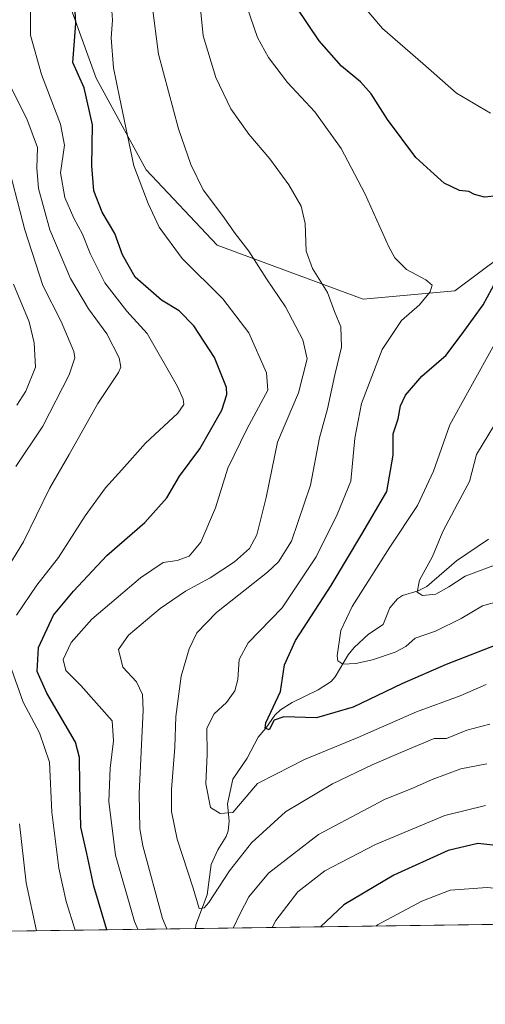
# Model space of a CAD drawing. Units: metres. Extents: x 593331 to 596774, y 4763769 to 4766130.
# Drawn here: x 594844 to 594975, y 4763769 to 4764046 of the extents above; entities that cross this region are included whole.
import ezdxf

# ---------------------------------------------------------------- set-up
doc = ezdxf.new("R2010")
doc.units = ezdxf.units.M
doc.header["$MEASUREMENT"] = 0
for name, color, linetype, lineweight in [('Arbolado forestal CxS', 92, 'Continuous', 0), ('Comarca CxS', 21, 'Continuous', 0), ('Comunidad Autónoma CxS', 142, 'Continuous', 0), ('Corriente natural lineal', 142, 'Continuous', 13), ('Curva de nivel maestra', 30, 'Continuous', 30), ('Curva de nivel normal', 30, 'Continuous', 0), ('Entidad de ámbito territorial CxS', 92, 'Continuous', 0), ('Espacio natural protegido CxS', 121, 'Continuous', 0), ('Municipio CxS', 4, 'Continuous', 0), ('Prado CxS', 92, 'Continuous', 0), ('Provincia CxS', 1, 'Continuous', 0)]:
    doc.layers.add(name, color=color, linetype=linetype, lineweight=lineweight)

# ---------------------------------------------------------------- blocks, each defined once
blk = doc.blocks.new('*U8')
at = {"layer": 'Prado CxS', "color": 92, "linetype": 'Continuous', "lineweight": 0}
blk.add_polyline3d([(595151.0840999996, 4764061.5899, 713.604800000001), (595123.8296999997, 4764028.4561, 716.6818000000059), (595114.7103000004, 4764005.915300001, 721.7164000000049), (595092.4685000004, 4763994.2095, 722.3680000000023), (595069.0563000003, 4763994.2095, 720.6120999999986), (595045.6441000003, 4764000.0625, 726.3837000000058), (595001.2719999999, 4763994.515699999, 744.1763999999966), (594998.8207, 4763994.2095, 745.0767000000051), (594966.0417, 4763969.6271, 754.1294999999955), (594940.2887000004, 4763967.285300001, 757.3463000000047), (594899.3189000003, 4763982.5045, 766.5445000000037), (594879.4178999999, 4764003.5737, 768.7437999999966), (594865.3715000004, 4764029.326900001, 772.854800000001), (594854.8361000001, 4764058.5913, 778.9437999999938)], dxfattribs=at)
blk = doc.blocks.new('*U16')
at = {"layer": 'Arbolado forestal CxS', "color": 92, "linetype": 'Continuous', "lineweight": 0}
for points in [[(594854.8361000001, 4764058.5913, 778.9437999999938), (594865.3715000004, 4764029.326900001, 772.854800000001), (594879.4178999999, 4764003.5737, 768.7437999999966), (594899.3189000003, 4763982.5045, 766.5445000000037), (594940.2887000004, 4763967.285300001, 757.3463000000047), (594966.0417, 4763969.6271, 754.1294999999955), (594998.8207, 4763994.2095, 745.0767000000051), (595001.2719999999, 4763994.515699999, 744.1763999999966), (595045.6441000003, 4764000.0625, 726.3837000000058), (595069.0563000003, 4763994.2095, 720.6120999999986), (595092.4685000004, 4763994.2095, 722.3680000000023), (595114.7103000004, 4764005.915300001, 721.7164000000049), (595123.8296999997, 4764028.4561, 716.6818000000059), (595151.0840999996, 4764061.5899, 713.604800000001)], [(595442.7659, 4764011.067700001, 697.8270000000048), (595428.8779999996, 4764006.3731, 703.0630999999995), (595408.1438999996, 4763993.9319, 713.6777000000002), (595386.3221000005, 4763971.3095, 726.9174000000058), (595366.4842999997, 4763944.2755, 742.6944999999978), (595354.3026999999, 4763915.4725, 754.1089999999967), (595331.2955, 4763852.8095, 771.7942000000039), (595315.7901, 4763832.204500001, 784.551099999997), (595303.8857000005, 4763823.098900001, 787.5736999999937), (595263.6634999998, 4763799.5109, 793.0157999999938), (595259.8849999999, 4763795.851199999, 794.7032999999938), (594429.9126000004, 4763784.3225, 897.2207999999956)]]:
    blk.add_polyline3d(points, dxfattribs=at)

msp = doc.modelspace()

# ---------------------------------------------------------------- linework, layer by layer
at = {"layer": 'Arbolado forestal CxS', "color": 92, "linetype": 'Continuous', "lineweight": 0, "extrusion": (-0.09013476045884561, -0.001252035936505699, 0.9959287913114272), "elevation": -58826.58284809392, "flags": 128}
msp.add_lwpolyline([(-4755068.540448921, 658747.6625668304), (-4755068.540448921, 658379.552650496)], dxfattribs=at)
at = {"layer": 'Arbolado forestal CxS', "color": 92, "linetype": 'Continuous', "lineweight": 0, "extrusion": (0.2809836934068428, 0.003902997642849686, 0.9597046059329137), "elevation": 186479.2181054562, "flags": 128}
msp.add_lwpolyline([(4755068.695034199, -634151.5854158306), (4755068.695034199, -633668.6854692306)], dxfattribs=at)
at = {"layer": 'Arbolado forestal CxS', "color": 92, "linetype": 'Continuous', "lineweight": 0}
msp.add_polyline3d([(594854.8361000001, 4764058.5913, 778.9437999999938), (594865.3715000004, 4764029.326900001, 772.854800000001), (594879.4178999999, 4764003.5737, 768.7437999999966), (594899.3189000003, 4763982.5045, 766.5445000000037), (594940.2887000004, 4763967.285300001, 757.3463000000047), (594966.0417, 4763969.6271, 754.1294999999955), (594998.8207, 4763994.2095, 745.0767000000051), (595001.2719999999, 4763994.515699999, 744.1763999999966), (595045.6441000003, 4764000.0625, 726.3837000000058), (595069.0563000003, 4763994.2095, 720.6120999999986), (595092.4685000004, 4763994.2095, 722.3680000000023), (595114.7103000004, 4764005.915300001, 721.7164000000049), (595123.8296999997, 4764028.4561, 716.6818000000059), (595151.0840999996, 4764061.5899, 713.604800000001)], dxfattribs=at)
at = {"layer": 'Comarca CxS', "color": 21, "linetype": 'Continuous', "lineweight": 0, "flags": 128}
msp.add_lwpolyline([(594174.157343967, 4763780.770168806), (593362.820000715, 4763769.499982323), (593343.0059182522, 4765218.767038816), (593331.1900007149, 4766082.999982301), (596043.115394666, 4766120.698684144), (596725.1700007409, 4766130.1799823), (596727.8009000003, 4765944.439), (596732.2709000006, 4765628.863399998), (596736.9630999997, 4765297.6033), (596741.2946999995, 4764991.7964), (596744.560630178, 4764761.226396186), (596757.9400007408, 4763816.659982323), (595541.068972636, 4763799.757036745), (595443.8136685205, 4763798.40611809)], close=True, dxfattribs=at)
at = {"layer": 'Comunidad Autónoma CxS', "color": 142, "linetype": 'Continuous', "lineweight": 0, "flags": 128}
msp.add_lwpolyline([(594174.157343967, 4763780.770168806), (593362.820000715, 4763769.499982323), (593343.0059182522, 4765218.767038816), (593331.1900007149, 4766082.999982301), (596043.115394666, 4766120.698684144), (596725.1700007409, 4766130.1799823), (596727.8009000003, 4765944.439), (596732.2709000006, 4765628.863399998), (596736.9630999997, 4765297.6033), (596741.2946999995, 4764991.7964), (596744.560630178, 4764761.226396186), (596757.9400007408, 4763816.659982323), (595541.068972636, 4763799.757036745), (595443.8136685205, 4763798.40611809)], close=True, dxfattribs=at)
at = {"layer": 'Corriente natural lineal', "color": 142, "linetype": 'Continuous', "lineweight": 13}
msp.add_polyline3d([(594893.3091000002, 4763790.759299999, 761.5206000000035), (594893.3948999997, 4763791.825300001, 761.2728000000062), (594896.5173000004, 4763800.2005, 759.2915000000066), (594897.6914999997, 4763808.725099999, 757.2834000000004), (594899.5500999996, 4763812.7937, 756.8153000000021), (594901.8397000004, 4763816.545100001, 756.2241000000067), (594902.4413000002, 4763818.1987, 755.8456000000006), (594902.6935000002, 4763820.912699999, 755.220100000006), (594902.2663000004, 4763825.7641, 754.195200000002), (594903.6999000004, 4763832.681700001, 752.9805000000051), (594907.7960999999, 4763838.5385, 751.5121999999974), (594910.8797000004, 4763844.4783, 751.2679999999964), (594913.0000999998, 4763847.0001, 751.2446999999956), (594915.4921000004, 4763850.5909, 750.6677999999956), (594917.0887000002, 4763852.1447, 749.9030999999959), (594920.4145000001, 4763854.177100001, 748.7642000000051), (594927.6511000004, 4763857.748299999, 746.4415000000009), (594931.3069000002, 4763860.0869, 746.0524000000005), (594932.4155000001, 4763861.340299999, 745.7909999999974), (594936.0576999999, 4763867.5067, 744.2449000000051), (594937.7845000001, 4763869.6229, 743.7936999999947), (594941.7742999997, 4763873.3705, 742.8788000000059), (594945.8739, 4763876.096100001, 742.1781999999948), (594947.7839000003, 4763880.683499999, 741.938599999994), (594949.9118999997, 4763883.264699999, 741.8445999999968), (594951.3321000002, 4763884.181500001, 741.6696999999986), (594955.7553000003, 4763885.4901, 740.4973000000027), (594958.1561000004, 4763886.6907, 739.7881000000052), (594966.4994999999, 4763893.9615, 738.2418000000035), (594975.4781, 4763900.0233, 737.4876999999979)], dxfattribs=at)
at = {"layer": 'Curva de nivel maestra', "color": 30, "linetype": 'Continuous', "lineweight": 30, "flags": 128}
for points, elevation in [([(594868.3810000002, 4763790.4132), (594864.7699999996, 4763802.640100001), (594862.75, 4763811.850099999), (594861.1200000001, 4763819.200099999), (594860.79, 4763831.100099999), (594860.75, 4763838.770099999), (594859.5999999996, 4763843.0001), (594851.5599999996, 4763856.8101), (594848.8499999996, 4763862.880100001), (594849.2199999997, 4763869.5701), (594853.4699999997, 4763878.6801), (594859.0899999999, 4763885.380100001), (594868.4000000004, 4763895.380100001), (594879.0899999999, 4763904.640100001), (594885.1799999997, 4763911.600099999), (594888.7999999998, 4763917.670100001), (594894.4800000006, 4763925.340100001), (594900.6299999999, 4763936.1601), (594902.0800000001, 4763940.600099999), (594901.9199999999, 4763942.5701), (594898.5899999999, 4763950.920100001), (594892.8200000003, 4763959.850099999), (594888.7000000002, 4763964.090100001), (594883.7100000001, 4763967.0601), (594876.3399999999, 4763973.460100001), (594872.8099999996, 4763979.7401), (594870.6299999999, 4763985.7401), (594867.1200000001, 4763991.7401), (594864.7599999999, 4763997.7401), (594864.2300000006, 4764004.7401), (594864.3600000005, 4764016.2401), (594862, 4764026.640100001), (594858.8899999997, 4764033.7301), (594859.6600000003, 4764044.6501), (594859.2100000001, 4764053.3301)], 775), ([(594977.9600000001, 4763996.3101), (594974.3399999999, 4763995.9801), (594971.5199999996, 4763996.720100001), (594969.9699999997, 4763997.5701), (594967.2800000003, 4763997.8201), (594963.0300000003, 4763999.880100001), (594960.1900000004, 4764002.380100001), (594955.0599999996, 4764007.0801), (594947.1600000003, 4764017.690099999), (594942.5499999998, 4764024.950099999), (594939.5499999998, 4764028.3301), (594934.2199999997, 4764032.690099999), (594927.9800000006, 4764039.7601), (594921.5800000001, 4764049.270099999)], 750), ([(594980.9000000004, 4763871.520099999), (594963.54, 4763864.8101), (594951.1399999997, 4763859.370100001), (594937.4600000001, 4763852.840100001), (594927.2000000002, 4763849.880100001), (594918.0099999999, 4763850.140100001), (594915.3700000001, 4763849.170100001), (594913.9500000002, 4763846.460100001), (594912.79, 4763846.940099999), (594913, 4763848.470100001), (594917.1500000004, 4763857.2301), (594918.2699999996, 4763864.770099999), (594921.3300000001, 4763871.520099999), (594931.3600000005, 4763886.960100001), (594939.9400000004, 4763901.370100001), (594946.9500000002, 4763913.340100001), (594948.7400000002, 4763923.5601), (594948.6799999997, 4763929.550100001), (594950.1100000005, 4763933.7501), (594950.7599999999, 4763937.420100001), (594952.1399999997, 4763940.420100001), (594956.7699999996, 4763945.720100001), (594963.5499999998, 4763951.600099999), (594968.5499999998, 4763958.290100001), (594973.9600000001, 4763965.720100001), (594978.7999999998, 4763974.720100001)], 750), ([(594981.7300000006, 4763813.610099999), (594972.4400000004, 4763814.640100001), (594964.1100000005, 4763812.610099999), (594948.9299999997, 4763805.7601), (594934.8899999997, 4763797.440099999), (594928.3470000001, 4763791.246200001)], 775)]:
    msp.add_lwpolyline(points, dxfattribs=dict(at, elevation=elevation))
at = {"layer": 'Curva de nivel normal', "color": 30, "linetype": 'Continuous', "lineweight": 0, "flags": 128}
for points, elevation in [([(594938.5599999996, 4764051.67), (594945.6900000004, 4764043.279999999), (594957.0199999996, 4764033.470000001), (594966.5099999999, 4764025.08), (594975.9800000006, 4764019.49)], 745), ([(594843.0199999996, 4763878.630000001), (594848.7300000006, 4763887.08), (594854.8099999996, 4763894.850000001), (594862.3600000005, 4763906.560000001), (594868.0099999999, 4763914.390000001), (594872.5599999996, 4763919.42), (594879.2300000006, 4763926.970000001), (594888.3399999999, 4763935.32), (594889.9699999997, 4763937.77), (594889.8200000003, 4763939.279999999), (594888.2300000006, 4763942.810000001), (594879.6900000004, 4763957.699999999), (594873.9800000006, 4763963.960000001), (594867.8399999999, 4763971.890000001), (594863.7599999999, 4763980.140000001), (594861.6200000001, 4763985.59), (594859.1399999997, 4763990.07), (594856.5999999996, 4763995.84), (594855.4400000004, 4764002.810000001), (594856.4800000006, 4764010.51), (594855.4299999997, 4764016.41), (594850.0499999998, 4764030.4), (594846.9800000006, 4764041.4), (594846.9900000002, 4764049.140000001)], 780), ([(594869.6900000004, 4764049.51), (594869.9800000006, 4764045.57), (594869.6600000003, 4764040.619999999), (594870.2599999999, 4764032.27), (594871.9199999999, 4764023.960000001), (594875.9900000002, 4764004.76), (594879.9800000006, 4763994.189999999), (594883.0499999998, 4763987.560000001), (594889.5700000003, 4763978.75), (594900.9199999999, 4763967.439999999), (594908.25, 4763957.850000001), (594913.2000000002, 4763946.67), (594913.5099999999, 4763941.75), (594907.6399999997, 4763930.9), (594902.3499999996, 4763919.890000001), (594898.8399999999, 4763908.74), (594894.79, 4763899.119999999), (594891.4500000002, 4763895.26), (594888.1500000004, 4763894.02), (594884.2400000002, 4763893.430000001), (594877.8099999996, 4763889.189999999), (594864.2100000001, 4763877.58), (594858.3799999999, 4763870.960000001), (594856.1399999997, 4763866.24), (594856.8799999999, 4763863.140000001), (594861.1399999997, 4763858.939999999), (594869.9000000004, 4763849.050000001), (594870.2599999999, 4763843.439999999), (594869.3099999996, 4763835.76), (594869, 4763826.439999999), (594870.8399999999, 4763811.369999999), (594876.1900000004, 4763792.74), (594877.1124, 4763790.534399999)], 770), ([(594881.0700000003, 4764049.730000001), (594882.9199999999, 4764036.060000001), (594888.4600000001, 4764015.109999999), (594891.9500000002, 4764005.08), (594895.3799999999, 4763998.039999999), (594900.8700000001, 4763990.77), (594904.4299999997, 4763985.720000001), (594908.25, 4763980.789999999), (594913.1699999999, 4763973.02), (594918.54, 4763965.17), (594923.4000000004, 4763955.939999999), (594924.5800000001, 4763950.539999999), (594922.1200000001, 4763941.08), (594916.2699999996, 4763927.24), (594913.0599999996, 4763911.730000001), (594910.5099999999, 4763901.24), (594908.4500000002, 4763897.42), (594904.2000000002, 4763893.609999999), (594897.4000000004, 4763889.140000001), (594890.4199999999, 4763885.359999999), (594883.3200000003, 4763880.5), (594874.4400000004, 4763873.039999999), (594871.6799999997, 4763869.08), (594872.8399999999, 4763864.050000001), (594876.6799999997, 4763859.939999999), (594878.3700000001, 4763856.390000001), (594878.5999999996, 4763851.980000001), (594877.4800000006, 4763828.680000001), (594877.6100000005, 4763818.77), (594878.4600000001, 4763814), (594884.04, 4763793.57), (594885.2215999998, 4763790.6469)], 765), ([(594975.7999999998, 4763848.100000001), (594969.3399999999, 4763846.41), (594963.6600000003, 4763844.109999999), (594960.2199999997, 4763844.109999999), (594950.8099999996, 4763840.16), (594942.79, 4763836.640000001), (594931.6900000004, 4763831.4), (594918.54, 4763823.539999999), (594908.9400000004, 4763814.779999999), (594902.7800000003, 4763806.939999999), (594896.9900000002, 4763798.08), (594895.7199999997, 4763796.59), (594894.2999999998, 4763796.359999999), (594892.6299999999, 4763802.060000001), (594888.1600000003, 4763815.800000001), (594886.5300000003, 4763823.57), (594886.5, 4763829.730000001), (594887.4800000006, 4763841.680000001), (594887.7300000006, 4763850.26), (594889.2300000006, 4763861.539999999), (594891.4699999997, 4763869.24), (594893.6200000001, 4763873.720000001), (594899.1100000005, 4763879.390000001), (594913.4600000001, 4763890.779999999), (594916.5499999998, 4763893.619999999), (594920.1600000003, 4763899.480000001), (594925.5300000003, 4763915.100000001), (594928.0700000003, 4763928.449999999), (594930.2800000003, 4763936.560000001), (594932.3200000003, 4763946.07), (594934.2100000001, 4763953.880000001), (594933.9800000006, 4763959.539999999), (594932.2599999999, 4763963.91), (594930.3099999996, 4763969.189999999), (594926.0599999996, 4763975.9), (594924.2699999996, 4763980.779999999), (594924.0199999996, 4763988.52), (594922.8700000001, 4763993.380000001), (594919.4000000004, 4763999.42), (594914.0999999996, 4764006.66), (594908.2100000001, 4764013.57), (594903.2000000002, 4764020.710000001), (594898.9600000001, 4764029.470000001), (594895.3700000001, 4764041.199999999), (594894.5199999996, 4764050.680000001)], 760), ([(594974.7400000002, 4763859.199999999), (594967.4500000002, 4763856), (594955.2800000003, 4763851.59), (594938.5800000001, 4763844.24), (594923.79, 4763838.180000001), (594915.7999999998, 4763834.08), (594910.6200000001, 4763831.460000001), (594903.75, 4763823.289999999), (594900.2100000001, 4763823.029999999), (594897.4299999997, 4763824.720000001), (594896.1399999997, 4763831.4), (594896.5300000003, 4763839.67), (594896.4600000001, 4763846.970000001), (594898.5099999999, 4763850.99), (594901.9500000002, 4763854.199999999), (594904.2599999999, 4763857.480000001), (594905.0999999996, 4763860.619999999), (594905.4900000002, 4763866.189999999), (594908.0199999996, 4763870.91), (594917.5499999998, 4763880.75), (594927.0999999996, 4763895.08), (594933.04, 4763906.960000001), (594936.8399999999, 4763916.26), (594937.9800000006, 4763928.289999999), (594939.8499999996, 4763938.029999999), (594945.5800000001, 4763953.220000001), (594951.04, 4763961.359999999), (594956.0800000001, 4763965.74), (594959.0499999998, 4763969.350000001), (594959.6500000004, 4763971.289999999), (594957.8700000001, 4763972.730000001), (594952.4400000004, 4763975.619999999), (594949.2100000001, 4763978.939999999), (594947.4800000006, 4763982), (594940.75, 4763996.939999999), (594934.1200000001, 4764009.640000001), (594926.6900000004, 4764019.869999999), (594919.1100000005, 4764028.119999999), (594913.7100000001, 4764035.140000001), (594910.6500000004, 4764040.730000001), (594907.6799999997, 4764049.4)], 755), ([(594836.4800000006, 4763885.51), (594845.0199999996, 4763899.220000001), (594852.3600000005, 4763914.199999999), (594857.8600000005, 4763923.75), (594865.9000000004, 4763938.08), (594871.6399999997, 4763946.779999999), (594872.29, 4763948.230000001), (594871.8700000001, 4763950.880000001), (594868.4299999997, 4763957.600000001), (594863.29, 4763964.66), (594858.1699999999, 4763973.140000001), (594852.4000000004, 4763986.77), (594849.2100000001, 4763998.33), (594848.79, 4764004.07), (594848.9699999997, 4764009.859999999), (594845.9900000002, 4764017.939999999), (594839.4000000004, 4764030.9)], 785), ([(594842.8600000005, 4763920.359999999), (594850.4100000003, 4763931.66), (594857.8799999999, 4763946.100000001), (594859.4500000002, 4763950.84), (594859.1600000003, 4763952.67), (594855.5599999996, 4763961.060000001), (594850.4699999997, 4763971.15), (594845.4299999997, 4763986.779999999), (594839.8399999999, 4764008.07)], 790), ([(594843.1399999997, 4763937.59), (594845.6600000003, 4763941.480000001), (594848.4199999999, 4763948.27), (594848.0499999998, 4763955.029999999), (594846.5800000001, 4763960.960000001), (594842.2300000006, 4763971.529999999)], 795), ([(594978.0499999998, 4763956.42), (594969.5599999996, 4763941.08), (594964.5999999996, 4763932.08), (594959.9699999997, 4763919.08), (594955.5599999996, 4763909.42), (594947.7400000002, 4763897.75), (594937.2100000001, 4763881.08), (594934.0300000003, 4763874.390000001), (594933, 4763867.24), (594933.2000000002, 4763865.84), (594934.5800000001, 4763864.91), (594938.2199999997, 4763865.109999999), (594942.8899999997, 4763866.100000001), (594949.2199999997, 4763868.27), (594952.2199999997, 4763869.84), (594954.8899999997, 4763872.24), (594960.5300000003, 4763874.220000001), (594967.79, 4763877.76), (594973.7400000002, 4763881.32), (594978.3899999997, 4763882.640000001)], 745), ([(594977.1600000003, 4763932.08), (594972.0800000001, 4763923.75), (594970.0800000001, 4763916.199999999), (594966.75, 4763909.890000001), (594962.6399999997, 4763902.119999999), (594959.7199999997, 4763895.09), (594956.0599999996, 4763888.51), (594955.4400000004, 4763885.140000001), (594956.9600000001, 4763884.16), (594960.6399999997, 4763884.609999999), (594964.3200000003, 4763886.600000001), (594968.8899999997, 4763889.65), (594978.8899999997, 4763893.34)], 740), ([(594859.5174000004, 4763790.289899999), (594857, 4763798.34), (594854.9699999997, 4763807.680000001), (594853, 4763823.42), (594852.2800000003, 4763837.439999999), (594849.5099999999, 4763845.689999999), (594844.9000000004, 4763854.25), (594841.6200000001, 4763863.480000001)], 780), ([(595233.5099999999, 4763835.76), (595217.8499999996, 4763835.84), (595208.2000000002, 4763837.32), (595201.5199999996, 4763839.439999999), (595172.5199999996, 4763849.76), (595165.4800000006, 4763851.689999999), (595156.3600000005, 4763852.800000001), (595144.5499999998, 4763852.390000001), (595131.4299999997, 4763850.210000001), (595122.4299999997, 4763847.439999999), (595112.5899999999, 4763842.350000001), (595095.5099999999, 4763831.859999999), (595073.0999999996, 4763817.67), (595047.5199999996, 4763804.189999999), (595028.8799999999, 4763798.199999999), (595020.5199999996, 4763797.17), (595007.9299999997, 4763798.029999999), (594992.2699999996, 4763800.49), (594975.0599999996, 4763802.279999999), (594964.7300000006, 4763801.550000001), (594956.7400000002, 4763798.470000001), (594944.29, 4763791.779999999), (594943.9116000002, 4763791.462200001)], 780), ([(594903.8285999997, 4763790.905400001), (594905.79, 4763795.01), (594908.2400000002, 4763799.640000001), (594913.7400000002, 4763806.32), (594927.7599999999, 4763817.130000001), (594946.2300000006, 4763826.99), (594954.3799999999, 4763830.25), (594959.6600000003, 4763832.550000001), (594967.6500000004, 4763835.52), (594974.9600000001, 4763836.939999999)], 765), ([(594914.7710999995, 4763791.057399999), (594915.7699999996, 4763792.970000001), (594921.9500000002, 4763801.029999999), (594929.54, 4763806.960000001), (594943.79, 4763814.34), (594963.1699999999, 4763822.480000001), (594974.6200000001, 4763825.27)], 770), ([(594848.6930999998, 4763790.139599999), (594845.7400000002, 4763803.600000001), (594843.8700000001, 4763820.15)], 785)]:
    msp.add_lwpolyline(points, dxfattribs=dict(at, elevation=elevation))
at = {"layer": 'Entidad de ámbito territorial CxS', "color": 92, "linetype": 'Continuous', "lineweight": 0, "flags": 128}
msp.add_lwpolyline([(596459.2299999997, 4765238.403999999), (596485.309000001, 4765213.132999999), (596496.3669999988, 4765201.137), (596506.1749999991, 4765191.619), (596518.733000001, 4765179.433000001), (596538.5710000009, 4765157.272999999), (596569.7010000001, 4765127.060000001), (596595.573, 4765102.790999999), (596603.8210000002, 4765095.015000001), (596636.2169999996, 4765064.471999999), (596637.711, 4765063.626000001), (596644.7460000003, 4765059.641000002), (596650.1519999999, 4765052.938999998), (596657.4979999994, 4765023.42), (596666.0659999994, 4764999.911), (596672.181000001, 4764982.047), (596730.1870000011, 4764805.429999999), (596744.560630178, 4764761.226396186), (596757.9400007408, 4763816.659982323), (595541.068972636, 4763799.757036745), (595443.8136685205, 4763798.40611809), (594174.157343967, 4763780.770168806)], dxfattribs=at)
at = {"layer": 'Espacio natural protegido CxS', "color": 121, "linetype": 'Continuous', "lineweight": 0, "flags": 128}
msp.add_lwpolyline([(595443.8136685205, 4763798.40611809), (594174.157343967, 4763780.770168806)], dxfattribs=at)
at = {"layer": 'Municipio CxS', "color": 4, "linetype": 'Continuous', "lineweight": 0, "flags": 128}
msp.add_lwpolyline([(593331.1900007149, 4766082.999982301), (596043.115394666, 4766120.698684144), (596725.1700007409, 4766130.1799823), (596727.8009000003, 4765944.439), (596732.2709000006, 4765628.863399998), (596736.9630999997, 4765297.6033), (596741.2946999995, 4764991.7964), (596744.560630178, 4764761.226396186), (596757.9400007408, 4763816.659982323), (595541.068972636, 4763799.757036745), (595443.8136685205, 4763798.40611809), (594174.157343967, 4763780.770168806)], dxfattribs=at)
at = {"layer": 'Prado CxS', "color": 92, "linetype": 'Continuous', "lineweight": 0}
msp.add_polyline3d([(594854.8361000001, 4764058.5913, 778.9437999999938), (594865.3715000004, 4764029.326900001, 772.854800000001), (594879.4178999999, 4764003.5737, 768.7437999999966), (594899.3189000003, 4763982.5045, 766.5445000000037), (594940.2887000004, 4763967.285300001, 757.3463000000047), (594966.0417, 4763969.6271, 754.1294999999955), (594998.8207, 4763994.2095, 745.0767000000051), (595001.2719999999, 4763994.515699999, 744.1763999999966), (595045.6441000003, 4764000.0625, 726.3837000000058), (595069.0563000003, 4763994.2095, 720.6120999999986), (595092.4685000004, 4763994.2095, 722.3680000000023), (595114.7103000004, 4764005.915300001, 721.7164000000049), (595123.8296999997, 4764028.4561, 716.6818000000059), (595151.0840999996, 4764061.5899, 713.604800000001)], dxfattribs=at)
at = {"layer": 'Provincia CxS', "color": 1, "linetype": 'Continuous', "lineweight": 0, "flags": 128}
msp.add_lwpolyline([(594174.157343967, 4763780.770168806), (593362.820000715, 4763769.499982323), (593343.0059182522, 4765218.767038816), (593331.1900007149, 4766082.999982301), (596043.115394666, 4766120.698684144), (596725.1700007409, 4766130.1799823), (596727.8009000003, 4765944.439), (596732.2709000006, 4765628.863399998), (596736.9630999997, 4765297.6033), (596741.2946999995, 4764991.7964), (596744.560630178, 4764761.226396186), (596757.9400007408, 4763816.659982323), (595541.068972636, 4763799.757036745), (595443.8136685205, 4763798.40611809)], close=True, dxfattribs=at)

# ---------------------------------------------------------------- block references
at = {"layer": 'Arbolado forestal CxS', "color": 92, "linetype": 'Continuous', "lineweight": 0}
msp.add_blockref('*U16', (0, 0), dxfattribs=at)
at = {"layer": 'Prado CxS', "color": 92, "linetype": 'Continuous', "lineweight": 0}
msp.add_blockref('*U8', (0, 0), dxfattribs=at)

doc.saveas('drawing.dxf')
